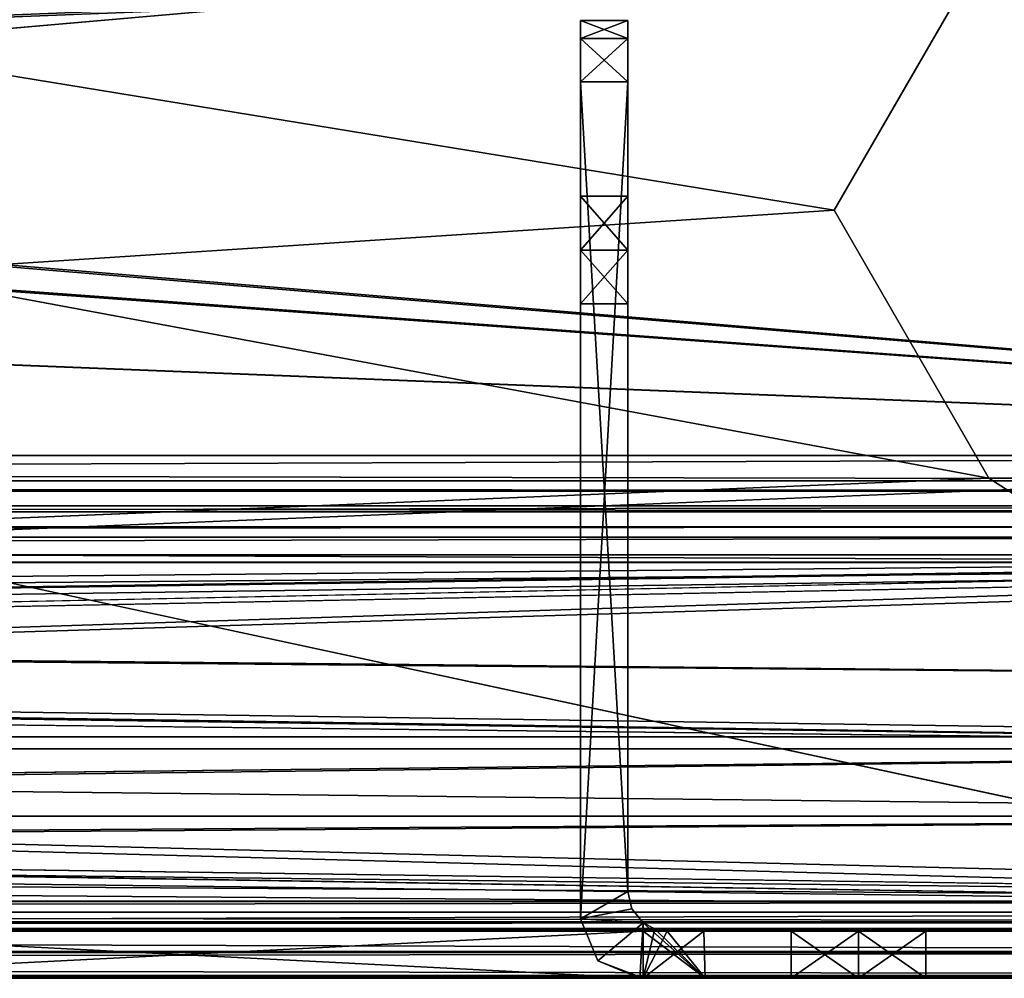
# Model space of a CAD drawing. Units: inches. Extents: x 0 to 13.8, y -24.4 to 0.3.
# Drawn here: x 11.3 to 12.3, y -23.9 to -22.9 of the extents above; entities that cross this region are included whole.
import ezdxf

# ---------------------------------------------------------------- set-up
doc = ezdxf.new("R2010")
doc.units = ezdxf.units.IN
doc.header["$LTSCALE"] = 65.185185
doc.header["$MEASUREMENT"] = 0
for name, color, linetype in [('1005', 7, 'CONTINUOUS'), ('1006', 7, 'CONTINUOUS'), ('1121', 7, 'CONTINUOUS'), ('1122', 7, 'CONTINUOUS'), ('1322', 7, 'CONTINUOUS'), ('1323', 7, 'CONTINUOUS'), ('1324', 7, 'CONTINUOUS'), ('1325', 7, 'CONTINUOUS'), ('1330', 7, 'CONTINUOUS'), ('1333', 7, 'CONTINUOUS'), ('1334', 7, 'CONTINUOUS'), ('1339', 7, 'CONTINUOUS'), ('1340', 7, 'CONTINUOUS'), ('598', 7, 'CONTINUOUS'), ('599', 7, 'CONTINUOUS'), ('600', 7, 'CONTINUOUS'), ('601', 7, 'CONTINUOUS'), ('610', 7, 'CONTINUOUS'), ('612', 7, 'CONTINUOUS'), ('614', 7, 'CONTINUOUS'), ('615', 7, 'CONTINUOUS'), ('617', 7, 'CONTINUOUS'), ('618', 7, 'CONTINUOUS'), ('619', 7, 'CONTINUOUS'), ('622', 7, 'CONTINUOUS'), ('623', 7, 'CONTINUOUS'), ('634', 7, 'CONTINUOUS'), ('636', 7, 'CONTINUOUS'), ('637', 7, 'CONTINUOUS'), ('649', 7, 'CONTINUOUS'), ('651', 7, 'CONTINUOUS'), ('658', 7, 'CONTINUOUS'), ('660', 7, 'CONTINUOUS'), ('661', 7, 'CONTINUOUS'), ('664', 7, 'CONTINUOUS'), ('665', 7, 'CONTINUOUS'), ('666', 7, 'CONTINUOUS'), ('671', 7, 'CONTINUOUS'), ('672', 7, 'CONTINUOUS'), ('681', 7, 'CONTINUOUS'), ('682', 7, 'CONTINUOUS'), ('683', 7, 'CONTINUOUS'), ('684', 7, 'CONTINUOUS'), ('718', 7, 'CONTINUOUS'), ('943', 7, 'CONTINUOUS'), ('948', 7, 'CONTINUOUS'), ('954', 7, 'CONTINUOUS')]:
    doc.layers.add(name, color=color, linetype=linetype)

msp = doc.modelspace()

# ---------------------------------------------------------------- linework, layer by layer
at = {"layer": '1005', "linetype": 'Continuous'}
for points in [[(12.30067, -23.40052, -14.46303), (12.1445, -23.13, -14.46303), (12.30067, -23.40052, -14.43503), (12.30067, -23.40052, -14.46303)], [(12.30067, -23.40052, -14.43503), (12.1445, -23.13, -14.46303), (12.1445, -23.13, -14.43503), (12.30067, -23.40052, -14.43503)], [(12.61333, -23.40052, -14.46303), (12.30067, -23.40052, -14.46303), (12.61333, -23.40052, -14.43503), (12.61333, -23.40052, -14.46303)], [(12.61333, -23.40052, -14.43503), (12.30067, -23.40052, -14.46303), (12.30067, -23.40052, -14.43503), (12.61333, -23.40052, -14.43503)]]:
    msp.add_3dface(points, dxfattribs=at)
at = {"layer": '1006', "linetype": 'Continuous'}
for points in [[(12.1445, -23.13, -14.46303), (12.30067, -22.85948, -14.46303), (12.1445, -23.13, -14.43503), (12.1445, -23.13, -14.46303)], [(12.1445, -23.13, -14.43503), (12.30067, -22.85948, -14.46303), (12.30067, -22.85948, -14.43503), (12.1445, -23.13, -14.43503)]]:
    msp.add_3dface(points, dxfattribs=at)
at = {"layer": '1121', "color": 40, "linetype": 'Continuous', "true_color": 0xffc40f}
for points in [[(0.2029, -23.37787, 0.625), (13.6091, -23.37787, 0.625), (0.569, -22.8577, 0.625), (0.2029, -23.37787, 0.625)], [(13.6091, -23.37787, 0.625), (0.629, -22.8577, 0.625), (0.569, -22.8577, 0.625), (13.6091, -23.37787, 0.625)], [(0.629, -22.8577, 0.625), (13.6091, -23.37787, 0.625), (6.409, -22.8577, 0.625), (0.629, -22.8577, 0.625)], [(6.409, -22.8577, 0.625), (13.6091, -23.37787, 0.625), (6.469, -22.8577, 0.625), (6.409, -22.8577, 0.625)], [(13.6091, -23.37787, 0.625), (7.343, -22.8577, 0.625), (6.469, -22.8577, 0.625), (13.6091, -23.37787, 0.625)], [(13.6091, -23.37787, 0.625), (7.403, -22.8577, 0.625), (7.343, -22.8577, 0.625), (13.6091, -23.37787, 0.625)], [(7.403, -22.8577, 0.625), (13.6091, -23.37787, 0.625), (13.183, -22.8577, 0.625), (7.403, -22.8577, 0.625)]]:
    msp.add_3dface(points, dxfattribs=at)
at = {"layer": '1122', "color": 40, "linetype": 'Continuous', "true_color": 0xffc40f}
for points in [[(13.183, -22.8577, 0.5891), (13.243, -22.8577, 0.5891), (0.2029, -23.37787, 0.5891), (13.183, -22.8577, 0.5891)], [(7.403, -22.8577, 0.5891), (13.183, -22.8577, 0.5891), (0.2029, -23.37787, 0.5891), (7.403, -22.8577, 0.5891)], [(0.2029, -23.37787, 0.5891), (13.243, -22.8577, 0.5891), (13.6091, -23.37787, 0.5891), (0.2029, -23.37787, 0.5891)]]:
    msp.add_3dface(points, dxfattribs=at)
at = {"layer": '1322', "color": 40, "linetype": 'Continuous', "true_color": 0xffc40f}
for points in [[(0.7654, -23.44967, 0.00222), (13.0466, -23.44967, -0.11708), (0.2029, -23.44967, 0.5532), (0.7654, -23.44967, 0.00222)], [(0.2029, -23.44967, 0.5532), (13.0466, -23.44967, -0.11708), (13.0466, -23.44967, 0.00222), (0.2029, -23.44967, 0.5532)], [(13.6091, -23.44967, 0.5532), (0.2029, -23.44967, 0.5532), (13.6091, -23.44967, 0.00222), (13.6091, -23.44967, 0.5532)], [(13.6091, -23.44967, 0.00222), (0.2029, -23.44967, 0.5532), (13.0466, -23.44967, 0.00222), (13.6091, -23.44967, 0.00222)], [(0.7654, -23.44967, -0.11708), (13.0466, -23.44967, -0.11708), (0.7654, -23.44967, 0.00222), (0.7654, -23.44967, -0.11708)]]:
    msp.add_3dface(points, dxfattribs=at)
at = {"layer": '1323', "color": 40, "linetype": 'Continuous', "true_color": 0xffc40f}
for points in [[(0.7654, -23.41377, 0.00222), (0.2029, -23.41377, 0.00222), (13.6091, -23.41377, 0.5532), (0.7654, -23.41377, 0.00222)], [(0.2029, -23.41377, 0.00222), (0.2029, -23.41377, 0.5532), (13.6091, -23.41377, 0.5532), (0.2029, -23.41377, 0.00222)], [(13.0466, -23.41377, -0.11708), (0.7654, -23.41377, -0.11708), (13.0466, -23.41377, 0.00222), (13.0466, -23.41377, -0.11708)], [(0.7654, -23.41377, -0.11708), (0.7654, -23.41377, 0.00222), (13.6091, -23.41377, 0.5532), (0.7654, -23.41377, -0.11708)], [(0.7654, -23.41377, -0.11708), (13.6091, -23.41377, 0.5532), (13.0466, -23.41377, 0.00222), (0.7654, -23.41377, -0.11708)]]:
    msp.add_3dface(points, dxfattribs=at)
at = {"layer": '1324', "color": 40, "linetype": 'Continuous', "true_color": 0xffc40f}
for points in [[(0.2029, -23.37787, 0.5891), (13.6091, -23.37787, 0.5891), (13.6091, -23.40326, 0.57859), (0.2029, -23.37787, 0.5891)], [(0.2029, -23.40326, 0.57859), (0.2029, -23.37787, 0.5891), (13.6091, -23.40326, 0.57859), (0.2029, -23.40326, 0.57859)], [(13.6091, -23.41377, 0.5532), (0.2029, -23.41377, 0.5532), (0.2029, -23.40326, 0.57859), (13.6091, -23.41377, 0.5532)], [(13.6091, -23.41377, 0.5532), (0.2029, -23.40326, 0.57859), (13.6091, -23.40326, 0.57859), (13.6091, -23.41377, 0.5532)]]:
    msp.add_3dface(points, dxfattribs=at)
at = {"layer": '1325', "color": 40, "linetype": 'Continuous', "true_color": 0xffc40f}
for points in [[(13.6091, -23.37787, 0.625), (0.2029, -23.37787, 0.625), (0.2029, -23.42864, 0.60397), (13.6091, -23.37787, 0.625)], [(13.6091, -23.37787, 0.625), (0.2029, -23.42864, 0.60397), (13.6091, -23.42864, 0.60397), (13.6091, -23.37787, 0.625)], [(0.2029, -23.44967, 0.5532), (13.6091, -23.44967, 0.5532), (13.6091, -23.42864, 0.60397), (0.2029, -23.44967, 0.5532)], [(0.2029, -23.42864, 0.60397), (0.2029, -23.44967, 0.5532), (13.6091, -23.42864, 0.60397), (0.2029, -23.42864, 0.60397)]]:
    msp.add_3dface(points, dxfattribs=at)
at = {"layer": '1330', "color": 40, "linetype": 'Continuous', "true_color": 0xffc40f}
for points in [[(0.7654, -23.66193, -0.15298), (0.7654, -23.66193, -0.18888), (13.0466, -23.66193, -0.18888), (0.7654, -23.66193, -0.15298)], [(0.7654, -23.66193, -0.15298), (13.0466, -23.66193, -0.18888), (13.0466, -23.66193, -0.15298), (0.7654, -23.66193, -0.15298)]]:
    msp.add_3dface(points, dxfattribs=at)
at = {"layer": '1333', "color": 40, "linetype": 'Continuous', "true_color": 0xffc40f}
for points in [[(0.7654, -23.48557, -0.15298), (0.7654, -23.66193, -0.15298), (13.0466, -23.66193, -0.15298), (0.7654, -23.48557, -0.15298)], [(0.7654, -23.48557, -0.15298), (13.0466, -23.66193, -0.15298), (13.0466, -23.48557, -0.15298), (0.7654, -23.48557, -0.15298)]]:
    msp.add_3dface(points, dxfattribs=at)
at = {"layer": '1334', "color": 40, "linetype": 'Continuous', "true_color": 0xffc40f}
for points in [[(0.7654, -23.66193, -0.18888), (0.7654, -23.48557, -0.18888), (13.0466, -23.48557, -0.18888), (0.7654, -23.66193, -0.18888)], [(0.7654, -23.66193, -0.18888), (13.0466, -23.48557, -0.18888), (13.0466, -23.66193, -0.18888), (0.7654, -23.66193, -0.18888)]]:
    msp.add_3dface(points, dxfattribs=at)
at = {"layer": '1339', "color": 40, "linetype": 'Continuous', "true_color": 0xffc40f}
for points in [[(0.7654, -23.4348, -0.16785), (0.7654, -23.41377, -0.11708), (13.0466, -23.4348, -0.16785), (0.7654, -23.4348, -0.16785)], [(0.7654, -23.41377, -0.11708), (13.0466, -23.41377, -0.11708), (13.0466, -23.4348, -0.16785), (0.7654, -23.41377, -0.11708)], [(13.0466, -23.48557, -0.18888), (0.7654, -23.48557, -0.18888), (0.7654, -23.4348, -0.16785), (13.0466, -23.48557, -0.18888)], [(13.0466, -23.48557, -0.18888), (0.7654, -23.4348, -0.16785), (13.0466, -23.4348, -0.16785), (13.0466, -23.48557, -0.18888)]]:
    msp.add_3dface(points, dxfattribs=at)
at = {"layer": '1340', "color": 40, "linetype": 'Continuous', "true_color": 0xffc40f}
for points in [[(0.7654, -23.44967, -0.11708), (0.7654, -23.46019, -0.14247), (13.0466, -23.44967, -0.11708), (0.7654, -23.44967, -0.11708)], [(0.7654, -23.46019, -0.14247), (13.0466, -23.46019, -0.14247), (13.0466, -23.44967, -0.11708), (0.7654, -23.46019, -0.14247)], [(0.7654, -23.48557, -0.15298), (13.0466, -23.48557, -0.15298), (13.0466, -23.46019, -0.14247), (0.7654, -23.48557, -0.15298)], [(0.7654, -23.46019, -0.14247), (0.7654, -23.48557, -0.15298), (13.0466, -23.46019, -0.14247), (0.7654, -23.46019, -0.14247)]]:
    msp.add_3dface(points, dxfattribs=at)
at = {"layer": '598', "linetype": 'Continuous'}
for points in [[(0.0491, -23.906, -13.3379), (13.6021, -23.906, -13.3379), (1.4821, -23.906, -12.9729), (0.0491, -23.906, -13.3379)], [(13.6021, -23.906, -0.0969), (0.0491, -23.906, -0.0969), (12.1691, -23.906, -0.4619), (13.6021, -23.906, -0.0969)], [(0.0491, -23.906, -0.0969), (12.1011, -23.906, -0.5299), (12.1691, -23.906, -0.4619), (0.0491, -23.906, -0.0969)], [(12.1011, -23.906, -0.5299), (0.0491, -23.906, -0.0969), (10.6071, -23.906, -1.2479), (12.1011, -23.906, -0.5299)], [(1.4821, -23.906, -12.9729), (13.6021, -23.906, -13.3379), (1.5501, -23.906, -12.9049), (1.4821, -23.906, -12.9729)], [(1.5501, -23.906, -12.9049), (13.6021, -23.906, -13.3379), (3.1213, -23.906, -12.7969), (1.5501, -23.906, -12.9049)], [(3.1213, -23.906, -12.7969), (13.6021, -23.906, -13.3379), (3.1863, -23.906, -12.7319), (3.1213, -23.906, -12.7969)], [(3.1863, -23.906, -12.7319), (13.6021, -23.906, -13.3379), (4.3713, -23.906, -12.7969), (3.1863, -23.906, -12.7319)], [(4.3713, -23.906, -12.7969), (13.6021, -23.906, -13.3379), (4.4363, -23.906, -12.7319), (4.3713, -23.906, -12.7969)], [(13.6021, -23.906, -13.3379), (6.4131, -23.906, -11.6559), (4.4363, -23.906, -12.7319), (13.6021, -23.906, -13.3379)], [(6.4131, -23.906, -11.6559), (13.6021, -23.906, -13.3379), (7.0381, -23.906, -11.7799), (6.4131, -23.906, -11.6559)], [(7.0381, -23.906, -11.7799), (13.6021, -23.906, -13.3379), (12.1691, -23.906, -12.9729), (7.0381, -23.906, -11.7799)], [(7.9706, -23.906, -11.7799), (7.0381, -23.906, -11.7799), (12.1691, -23.906, -12.9729), (7.9706, -23.906, -11.7799)], [(8.03283, -23.906, -11.72325), (7.9706, -23.906, -11.7799), (12.1691, -23.906, -12.9729), (8.03283, -23.906, -11.72325)], [(8.03283, -23.906, -11.14855), (8.03283, -23.906, -11.72325), (12.1691, -23.906, -12.9729), (8.03283, -23.906, -11.14855)], [(8.03283, -23.906, -11.14855), (12.1691, -23.906, -12.9729), (10.6071, -23.906, -12.1609), (8.03283, -23.906, -11.14855)], [(10.7011, -23.906, -1.3419), (12.1011, -23.906, -0.5299), (10.6071, -23.906, -1.2479), (10.7011, -23.906, -1.3419)], [(10.6071, -23.906, -12.1609), (12.1691, -23.906, -12.9729), (10.6751, -23.906, -12.0929), (10.6071, -23.906, -12.1609)], [(12.1691, -23.906, -12.9729), (10.93073, -23.906, -11.74127), (10.6751, -23.906, -12.0929), (12.1691, -23.906, -12.9729)], [(11.9516, -23.906, -11.0939), (12.0141, -23.906, -11.1564), (10.7011, -23.906, -1.3419), (11.9516, -23.906, -11.0939)], [(12.0141, -23.906, -11.1564), (12.1011, -23.906, -0.5299), (10.7011, -23.906, -1.3419), (12.0141, -23.906, -11.1564)], [(11.0191, -23.906, -11.0939), (11.9516, -23.906, -11.0939), (10.7011, -23.906, -1.3419), (11.0191, -23.906, -11.0939)], [(11.0191, -23.906, -11.7779), (10.93073, -23.906, -11.74127), (12.1011, -23.906, -12.9049), (11.0191, -23.906, -11.7779)], [(12.1011, -23.906, -12.9049), (10.93073, -23.906, -11.74127), (12.1691, -23.906, -12.9729), (12.1011, -23.906, -12.9049)], [(11.9516, -23.906, -11.7779), (11.0191, -23.906, -11.7779), (12.1011, -23.906, -12.9049), (11.9516, -23.906, -11.7779)], [(11.9516, -23.906, -11.2189), (11.9481, -23.906, -11.2189), (11.9516, -23.906, -11.6529), (11.9516, -23.906, -11.2189)], [(11.9516, -23.906, -11.6529), (11.9481, -23.906, -11.2189), (11.9481, -23.906, -11.6529), (11.9516, -23.906, -11.6529)], [(12.0141, -23.906, -11.1564), (11.9516, -23.906, -11.2189), (12.0141, -23.906, -11.7154), (12.0141, -23.906, -11.1564)], [(12.0141, -23.906, -11.7154), (11.9516, -23.906, -11.2189), (11.9516, -23.906, -11.6529), (12.0141, -23.906, -11.7154)], [(12.0141, -23.906, -11.7154), (11.9516, -23.906, -11.7779), (12.1011, -23.906, -12.9049), (12.0141, -23.906, -11.7154)], [(12.0141, -23.906, -11.1564), (12.0141, -23.906, -11.7154), (12.1011, -23.906, -12.9049), (12.0141, -23.906, -11.1564)], [(12.1011, -23.906, -0.5299), (12.0141, -23.906, -11.1564), (12.1011, -23.906, -12.9049), (12.1011, -23.906, -0.5299)], [(12.1691, -23.906, -0.5979), (12.1011, -23.906, -0.5299), (12.1691, -23.906, -12.8369), (12.1691, -23.906, -0.5979)], [(12.1011, -23.906, -0.5299), (12.1011, -23.906, -12.9049), (12.1691, -23.906, -12.8369), (12.1011, -23.906, -0.5299)], [(13.1381, -23.906, -0.4929), (13.6021, -23.906, -0.0969), (12.1691, -23.906, -0.4619), (13.1381, -23.906, -0.4929)], [(12.1691, -23.906, -12.9729), (13.6021, -23.906, -13.3379), (12.2371, -23.906, -12.9049), (12.1691, -23.906, -12.9729)], [(13.0701, -23.906, -0.5609), (13.1381, -23.906, -0.4929), (12.1691, -23.906, -0.4619), (13.0701, -23.906, -0.5609)], [(12.2371, -23.906, -0.5299), (13.0701, -23.906, -0.5609), (12.1691, -23.906, -0.4619), (12.2371, -23.906, -0.5299)], [(12.2371, -23.906, -0.5299), (12.1691, -23.906, -0.5979), (12.2371, -23.906, -12.9049), (12.2371, -23.906, -0.5299)], [(12.2371, -23.906, -12.9049), (12.1691, -23.906, -0.5979), (12.1691, -23.906, -12.8369), (12.2371, -23.906, -12.9049)], [(13.6021, -23.906, -13.3379), (13.1381, -23.906, -12.9419), (12.2371, -23.906, -12.9049), (13.6021, -23.906, -13.3379)], [(13.1381, -23.906, -12.9419), (13.0701, -23.906, -12.8739), (12.2371, -23.906, -12.9049), (13.1381, -23.906, -12.9419)], [(13.0701, -23.906, -12.8739), (13.0701, -23.906, -0.5609), (12.2371, -23.906, -0.5299), (13.0701, -23.906, -12.8739)], [(13.0701, -23.906, -12.8739), (12.2371, -23.906, -0.5299), (12.2371, -23.906, -12.9049), (13.0701, -23.906, -12.8739)]]:
    msp.add_3dface(points, dxfattribs=at)
at = {"layer": '599', "linetype": 'Continuous'}
for points in [[(13.6016, -23.486, -0.0299), (0.0496, -23.486, -0.0299), (13.5131, -23.606, -0.0299), (13.6016, -23.486, -0.0299)], [(0.0496, -23.486, -0.0299), (7.4191, -23.606, -0.0299), (13.4451, -23.674, -0.0299), (0.0496, -23.486, -0.0299)], [(0.0496, -23.486, -0.0299), (13.4451, -23.674, -0.0299), (13.5131, -23.606, -0.0299), (0.0496, -23.486, -0.0299)], [(7.4191, -23.606, -0.0299), (7.4871, -23.674, -0.0299), (13.4451, -23.674, -0.0299), (7.4191, -23.606, -0.0299)], [(0.1381, -23.742, -0.0299), (13.6016, -23.839, -0.0299), (0.2061, -23.674, -0.0299), (0.1381, -23.742, -0.0299)], [(0.2061, -23.674, -0.0299), (13.6016, -23.839, -0.0299), (7.4191, -23.742, -0.0299), (0.2061, -23.674, -0.0299)], [(7.4191, -23.742, -0.0299), (13.6016, -23.839, -0.0299), (7.4871, -23.674, -0.0299), (7.4191, -23.742, -0.0299)], [(7.4871, -23.674, -0.0299), (13.6016, -23.839, -0.0299), (13.4451, -23.674, -0.0299), (7.4871, -23.674, -0.0299)], [(0.0496, -23.839, -0.0299), (13.6016, -23.839, -0.0299), (0.1381, -23.742, -0.0299), (0.0496, -23.839, -0.0299)]]:
    msp.add_3dface(points, dxfattribs=at)
at = {"layer": '600', "linetype": 'Continuous'}
for points in [[(0.0599, -23.8582, -0.1077), (13.5913, -23.8582, -0.1077), (1.4821, -23.8582, -0.4619), (0.0599, -23.8582, -0.1077)], [(13.5913, -23.8582, -13.3271), (0.0599, -23.8582, -13.3271), (12.1691, -23.8582, -12.9729), (13.5913, -23.8582, -13.3271)], [(0.0599, -23.8582, -13.3271), (12.1011, -23.8582, -12.9049), (12.1691, -23.8582, -12.9729), (0.0599, -23.8582, -13.3271)], [(12.1011, -23.8582, -12.9049), (0.0599, -23.8582, -13.3271), (10.6071, -23.8582, -12.1609), (12.1011, -23.8582, -12.9049)], [(1.4821, -23.8582, -0.4619), (13.5913, -23.8582, -0.1077), (1.5501, -23.8582, -0.5299), (1.4821, -23.8582, -0.4619)], [(1.5501, -23.8582, -0.5299), (13.5913, -23.8582, -0.1077), (3.0441, -23.8582, -1.2739), (1.5501, -23.8582, -0.5299)], [(3.0441, -23.8582, -1.2739), (13.5913, -23.8582, -0.1077), (3.1121, -23.8582, -1.3419), (3.0441, -23.8582, -1.2739)], [(3.1121, -23.8582, -1.3419), (13.5913, -23.8582, -0.1077), (8.2521, -23.8582, -1.08782), (3.1121, -23.8582, -1.3419)], [(8.2521, -23.8582, -1.08782), (13.5913, -23.8582, -0.1077), (8.3461, -23.8582, -1.18182), (8.2521, -23.8582, -1.08782)], [(13.5913, -23.8582, -0.1077), (12.1691, -23.8582, -0.4619), (8.3461, -23.8582, -1.18182), (13.5913, -23.8582, -0.1077)], [(8.3461, -23.8582, -1.18182), (12.1691, -23.8582, -0.4619), (9.9471, -23.8582, -1.2479), (8.3461, -23.8582, -1.18182)], [(12.1691, -23.8582, -0.4619), (10.0411, -23.8582, -1.3419), (9.9471, -23.8582, -1.2479), (12.1691, -23.8582, -0.4619)], [(12.1691, -23.8582, -0.4619), (10.6071, -23.8582, -1.2479), (10.0411, -23.8582, -1.3419), (12.1691, -23.8582, -0.4619)], [(11.0191, -23.8582, -11.7779), (11.9516, -23.8582, -11.7779), (10.6071, -23.8582, -12.1609), (11.0191, -23.8582, -11.7779)], [(11.9516, -23.8582, -11.7779), (12.1011, -23.8582, -12.9049), (10.6071, -23.8582, -12.1609), (11.9516, -23.8582, -11.7779)], [(12.1691, -23.8582, -0.4619), (10.7011, -23.8582, -1.3419), (10.6071, -23.8582, -1.2479), (12.1691, -23.8582, -0.4619)], [(12.1011, -23.8582, -0.5299), (10.8941, -23.8582, -11.2189), (10.7011, -23.8582, -1.3419), (12.1011, -23.8582, -0.5299)], [(12.1691, -23.8582, -0.4619), (12.1011, -23.8582, -0.5299), (10.7011, -23.8582, -1.3419), (12.1691, -23.8582, -0.4619)], [(10.93073, -23.8582, -11.13053), (10.8941, -23.8582, -11.2189), (12.1011, -23.8582, -0.5299), (10.93073, -23.8582, -11.13053)], [(11.0191, -23.8582, -11.0939), (10.93073, -23.8582, -11.13053), (12.1011, -23.8582, -0.5299), (11.0191, -23.8582, -11.0939)], [(11.9516, -23.8582, -11.0939), (11.0191, -23.8582, -11.0939), (12.1011, -23.8582, -0.5299), (11.9516, -23.8582, -11.0939)], [(11.9516, -23.8582, -11.7779), (12.01282, -23.8582, -11.72779), (12.1011, -23.8582, -12.9049), (11.9516, -23.8582, -11.7779)], [(12.01282, -23.8582, -11.14401), (11.9516, -23.8582, -11.0939), (12.1011, -23.8582, -0.5299), (12.01282, -23.8582, -11.14401)], [(11.9759, -23.8582, -11.65782), (11.9759, -23.8582, -11.21398), (12.01282, -23.8582, -11.14401), (11.9759, -23.8582, -11.65782)], [(12.01282, -23.8582, -11.72779), (11.9759, -23.8582, -11.65782), (12.01282, -23.8582, -11.14401), (12.01282, -23.8582, -11.72779)], [(12.01282, -23.8582, -11.72779), (12.01282, -23.8582, -11.14401), (12.1011, -23.8582, -0.5299), (12.01282, -23.8582, -11.72779)], [(12.01282, -23.8582, -11.72779), (12.1011, -23.8582, -0.5299), (12.1011, -23.8582, -12.9049), (12.01282, -23.8582, -11.72779)], [(12.1011, -23.8582, -0.5299), (12.1691, -23.8582, -0.5979), (12.1011, -23.8582, -12.9049), (12.1011, -23.8582, -0.5299)], [(12.1011, -23.8582, -12.9049), (12.1691, -23.8582, -0.5979), (12.1691, -23.8582, -12.8369), (12.1011, -23.8582, -12.9049)], [(12.1691, -23.8582, -0.4619), (13.5913, -23.8582, -0.1077), (12.2371, -23.8582, -0.5299), (12.1691, -23.8582, -0.4619)], [(13.1381, -23.8582, -12.9419), (13.5913, -23.8582, -13.3271), (12.1691, -23.8582, -12.9729), (13.1381, -23.8582, -12.9419)], [(13.0701, -23.8582, -12.8739), (13.1381, -23.8582, -12.9419), (12.1691, -23.8582, -12.9729), (13.0701, -23.8582, -12.8739)], [(12.2371, -23.8582, -12.9049), (13.0701, -23.8582, -12.8739), (12.1691, -23.8582, -12.9729), (12.2371, -23.8582, -12.9049)], [(12.1691, -23.8582, -0.5979), (12.2371, -23.8582, -0.5299), (12.1691, -23.8582, -12.8369), (12.1691, -23.8582, -0.5979)], [(12.1691, -23.8582, -12.8369), (12.2371, -23.8582, -0.5299), (12.2371, -23.8582, -12.9049), (12.1691, -23.8582, -12.8369)], [(13.5913, -23.8582, -0.1077), (13.1381, -23.8582, -0.4929), (12.2371, -23.8582, -0.5299), (13.5913, -23.8582, -0.1077)], [(13.0701, -23.8582, -0.5609), (13.0701, -23.8582, -12.8739), (12.2371, -23.8582, -12.9049), (13.0701, -23.8582, -0.5609)], [(13.1381, -23.8582, -0.4929), (13.0701, -23.8582, -0.5609), (12.2371, -23.8582, -0.5299), (13.1381, -23.8582, -0.4929)], [(12.2371, -23.8582, -0.5299), (13.0701, -23.8582, -0.5609), (12.2371, -23.8582, -12.9049), (12.2371, -23.8582, -0.5299)]]:
    msp.add_3dface(points, dxfattribs=at)
at = {"layer": '601', "linetype": 'Continuous'}
for points in [[(0.0496, -23.4782, -13.4049), (13.6016, -23.4782, -13.4049), (0.1381, -23.606, -13.4049), (0.0496, -23.4782, -13.4049)], [(0.1381, -23.606, -13.4049), (13.6016, -23.4782, -13.4049), (0.2061, -23.674, -13.4049), (0.1381, -23.606, -13.4049)], [(0.2061, -23.674, -13.4049), (13.6016, -23.4782, -13.4049), (7.4191, -23.606, -13.4049), (0.2061, -23.674, -13.4049)], [(7.4191, -23.606, -13.4049), (13.6016, -23.4782, -13.4049), (7.4871, -23.674, -13.4049), (7.4191, -23.606, -13.4049)], [(7.4871, -23.674, -13.4049), (13.6016, -23.4782, -13.4049), (13.4451, -23.674, -13.4049), (7.4871, -23.674, -13.4049)], [(0.0496, -23.839, -13.4049), (7.4191, -23.742, -13.4049), (13.4451, -23.674, -13.4049), (0.0496, -23.839, -13.4049)], [(0.0496, -23.839, -13.4049), (13.4451, -23.674, -13.4049), (13.5131, -23.742, -13.4049), (0.0496, -23.839, -13.4049)], [(7.4191, -23.742, -13.4049), (7.4871, -23.674, -13.4049), (13.4451, -23.674, -13.4049), (7.4191, -23.742, -13.4049)], [(13.6016, -23.839, -13.4049), (0.0496, -23.839, -13.4049), (13.5131, -23.742, -13.4049), (13.6016, -23.839, -13.4049)]]:
    msp.add_3dface(points, dxfattribs=at)
at = {"layer": '610', "linetype": 'Continuous'}
for points in [[(0.0496, -23.486, -0.0299), (13.6016, -23.486, -0.0299), (0.0496, -23.486, -0.0777), (0.0496, -23.486, -0.0299)], [(0.0496, -23.486, -0.0777), (13.6016, -23.486, -0.0299), (13.6016, -23.486, -0.0777), (0.0496, -23.486, -0.0777)]]:
    msp.add_3dface(points, dxfattribs=at)
at = {"layer": '612', "linetype": 'Continuous'}
for points in [[(0.0496, -23.486, -0.0777), (13.6016, -23.486, -0.0777), (0.1381, -23.606, -0.0777), (0.0496, -23.486, -0.0777)], [(0.1381, -23.606, -0.0777), (13.6016, -23.486, -0.0777), (0.2061, -23.674, -0.0777), (0.1381, -23.606, -0.0777)], [(0.2061, -23.674, -0.0777), (13.6016, -23.486, -0.0777), (7.4191, -23.606, -0.0777), (0.2061, -23.674, -0.0777)], [(7.4191, -23.606, -0.0777), (13.6016, -23.486, -0.0777), (7.4871, -23.674, -0.0777), (7.4191, -23.606, -0.0777)], [(7.4871, -23.674, -0.0777), (13.6016, -23.486, -0.0777), (13.4451, -23.674, -0.0777), (7.4871, -23.674, -0.0777)], [(13.4451, -23.674, -0.0777), (13.5131, -23.742, -0.0777), (7.4191, -23.742, -0.0777), (13.4451, -23.674, -0.0777)], [(7.4191, -23.742, -0.0777), (7.4871, -23.674, -0.0777), (13.4451, -23.674, -0.0777), (7.4191, -23.742, -0.0777)], [(13.6016, -23.82825, -0.07755), (0.0496, -23.8282, -0.0777), (13.5131, -23.742, -0.0777), (13.6016, -23.82825, -0.07755)], [(0.0496, -23.8282, -0.0777), (7.4191, -23.742, -0.0777), (13.5131, -23.742, -0.0777), (0.0496, -23.8282, -0.0777)]]:
    msp.add_3dface(points, dxfattribs=at)
at = {"layer": '614', "linetype": 'Continuous'}
for points in [[(11.8881, -22.9382, -11.2809), (11.8881, -22.9382, -11.5909), (11.8881, -22.95636, -11.63474), (11.8881, -22.9382, -11.2809)], [(11.8881, -22.95636, -11.23706), (11.8881, -22.9382, -11.2809), (11.8881, -22.95636, -11.63474), (11.8881, -22.95636, -11.23706)], [(11.8881, -23.0002, -11.2189), (11.8881, -22.95636, -11.23706), (11.8881, -23.0002, -11.6529), (11.8881, -23.0002, -11.2189)], [(11.8881, -23.0002, -11.6529), (11.8881, -22.95636, -11.23706), (11.8881, -22.95636, -11.63474), (11.8881, -23.0002, -11.6529)], [(11.8881, -23.846, -11.2189), (11.8881, -23.0002, -11.2189), (11.8881, -23.846, -11.6529), (11.8881, -23.846, -11.2189)], [(11.8881, -23.846, -11.6529), (11.8881, -23.0002, -11.2189), (11.8881, -23.1702, -11.3834), (11.8881, -23.846, -11.6529)], [(11.8881, -23.0002, -11.2189), (11.8881, -23.0002, -11.6529), (11.8881, -23.11575, -11.4379), (11.8881, -23.0002, -11.2189)], [(11.8881, -23.1702, -11.3834), (11.8881, -23.0002, -11.2189), (11.8881, -23.11575, -11.4379), (11.8881, -23.1702, -11.3834)], [(11.8881, -23.0002, -11.6529), (11.8881, -23.846, -11.6529), (11.8881, -23.1702, -11.4924), (11.8881, -23.0002, -11.6529)], [(11.8881, -23.11575, -11.4379), (11.8881, -23.0002, -11.6529), (11.8881, -23.1702, -11.4924), (11.8881, -23.11575, -11.4379)], [(11.8881, -23.846, -11.6529), (11.8881, -23.1702, -11.3834), (11.8881, -23.22465, -11.4379), (11.8881, -23.846, -11.6529)], [(11.8881, -23.1702, -11.4924), (11.8881, -23.846, -11.6529), (11.8881, -23.22465, -11.4379), (11.8881, -23.1702, -11.4924)]]:
    msp.add_3dface(points, dxfattribs=at)
at = {"layer": '615', "linetype": 'Continuous'}
for points in [[(11.0191, -23.906, -11.7779), (11.9516, -23.906, -11.7779), (11.0191, -23.8582, -11.7779), (11.0191, -23.906, -11.7779)], [(11.9516, -23.906, -11.7779), (11.9516, -23.8582, -11.7779), (11.0191, -23.8582, -11.7779), (11.9516, -23.906, -11.7779)]]:
    msp.add_3dface(points, dxfattribs=at)
at = {"layer": '617', "linetype": 'Continuous'}
for points in [[(11.9516, -23.906, -11.0939), (11.0191, -23.906, -11.0939), (11.9516, -23.8582, -11.0939), (11.9516, -23.906, -11.0939)], [(11.0191, -23.906, -11.0939), (11.0191, -23.8582, -11.0939), (11.9516, -23.8582, -11.0939), (11.0191, -23.906, -11.0939)]]:
    msp.add_3dface(points, dxfattribs=at)
at = {"layer": '618', "linetype": 'Continuous'}
for points in [[(11.8881, -23.846, -11.6529), (11.8881, -23.0002, -11.6529), (11.9359, -23.8182, -11.6529), (11.8881, -23.846, -11.6529)], [(11.9359, -23.8182, -11.6529), (11.8881, -23.0002, -11.6529), (11.9359, -23.0002, -11.6529), (11.9359, -23.8182, -11.6529)], [(11.94005, -23.83592, -11.6529), (11.8881, -23.846, -11.6529), (11.9359, -23.8182, -11.6529), (11.94005, -23.83592, -11.6529)], [(11.9516, -23.84997, -11.6529), (11.8881, -23.846, -11.6529), (11.94005, -23.83592, -11.6529), (11.9516, -23.84997, -11.6529)], [(11.90574, -23.8885, -11.6529), (11.8881, -23.846, -11.6529), (11.9516, -23.84997, -11.6529), (11.90574, -23.8885, -11.6529)], [(11.9516, -23.906, -11.6529), (11.90574, -23.8885, -11.6529), (11.9516, -23.84997, -11.6529), (11.9516, -23.906, -11.6529)], [(11.9516, -23.906, -11.6529), (11.9481, -23.906, -11.6529), (11.90574, -23.8885, -11.6529), (11.9516, -23.906, -11.6529)]]:
    msp.add_3dface(points, dxfattribs=at)
at = {"layer": '619', "linetype": 'Continuous'}
for points in [[(11.9516, -23.906, -11.6529), (11.9516, -23.84997, -11.6529), (11.9633, -23.85616, -11.654), (11.9516, -23.906, -11.6529)], [(11.9759, -23.8582, -11.65782), (11.9516, -23.906, -11.6529), (11.9633, -23.85616, -11.654), (11.9759, -23.8582, -11.65782)], [(11.9516, -23.906, -11.7779), (12.0141, -23.906, -11.7154), (11.9516, -23.8582, -11.7779), (11.9516, -23.906, -11.7779)], [(12.0141, -23.906, -11.7154), (11.9516, -23.906, -11.6529), (11.9759, -23.8582, -11.65782), (12.0141, -23.906, -11.7154)], [(12.0141, -23.906, -11.7154), (12.01282, -23.8582, -11.72779), (11.9516, -23.8582, -11.7779), (12.0141, -23.906, -11.7154)], [(12.0141, -23.906, -11.7154), (11.9759, -23.8582, -11.65782), (12.01282, -23.8582, -11.72779), (12.0141, -23.906, -11.7154)]]:
    msp.add_3dface(points, dxfattribs=at)
at = {"layer": '622', "linetype": 'Continuous'}
for points in [[(11.9516, -23.906, -11.2189), (12.0141, -23.906, -11.1564), (11.9516, -23.84997, -11.2189), (11.9516, -23.906, -11.2189)], [(11.9516, -23.84997, -11.2189), (12.0141, -23.906, -11.1564), (11.9633, -23.85616, -11.2178), (11.9516, -23.84997, -11.2189)], [(12.0141, -23.906, -11.1564), (11.9516, -23.906, -11.0939), (12.01282, -23.8582, -11.14401), (12.0141, -23.906, -11.1564)], [(11.9516, -23.906, -11.0939), (11.9516, -23.8582, -11.0939), (12.01282, -23.8582, -11.14401), (11.9516, -23.906, -11.0939)], [(12.0141, -23.906, -11.1564), (11.9759, -23.8582, -11.21398), (11.9633, -23.85616, -11.2178), (12.0141, -23.906, -11.1564)], [(11.9759, -23.8582, -11.21398), (12.0141, -23.906, -11.1564), (12.01282, -23.8582, -11.14401), (11.9759, -23.8582, -11.21398)]]:
    msp.add_3dface(points, dxfattribs=at)
at = {"layer": '623', "linetype": 'Continuous'}
for points in [[(11.8881, -23.0002, -11.2189), (11.8881, -23.846, -11.2189), (11.9359, -23.0002, -11.2189), (11.8881, -23.0002, -11.2189)], [(11.9359, -23.0002, -11.2189), (11.8881, -23.846, -11.2189), (11.9359, -23.8182, -11.2189), (11.9359, -23.0002, -11.2189)], [(11.9359, -23.8182, -11.2189), (11.8881, -23.846, -11.2189), (11.94005, -23.83592, -11.2189), (11.9359, -23.8182, -11.2189)], [(11.8881, -23.846, -11.2189), (11.9516, -23.84997, -11.2189), (11.94005, -23.83592, -11.2189), (11.8881, -23.846, -11.2189)], [(11.9516, -23.84997, -11.2189), (11.8881, -23.846, -11.2189), (11.90574, -23.8885, -11.2189), (11.9516, -23.84997, -11.2189)], [(11.9481, -23.906, -11.2189), (11.9516, -23.84997, -11.2189), (11.90574, -23.8885, -11.2189), (11.9481, -23.906, -11.2189)], [(11.9481, -23.906, -11.2189), (11.9516, -23.906, -11.2189), (11.9516, -23.84997, -11.2189), (11.9481, -23.906, -11.2189)]]:
    msp.add_3dface(points, dxfattribs=at)
at = {"layer": '634', "linetype": 'Continuous'}
for points in [[(11.8881, -22.9382, -11.5909), (11.8881, -22.9382, -11.2809), (11.9359, -22.9382, -11.5909), (11.8881, -22.9382, -11.5909)], [(11.9359, -22.9382, -11.5909), (11.8881, -22.9382, -11.2809), (11.9359, -22.9382, -11.2809), (11.9359, -22.9382, -11.5909)]]:
    msp.add_3dface(points, dxfattribs=at)
at = {"layer": '636', "linetype": 'Continuous'}
for points in [[(11.9359, -22.9382, -11.5909), (11.9359, -22.9382, -11.2809), (11.9359, -22.95636, -11.23706), (11.9359, -22.9382, -11.5909)], [(11.9359, -22.9382, -11.5909), (11.9359, -22.95636, -11.23706), (11.9359, -22.95636, -11.63474), (11.9359, -22.9382, -11.5909)], [(11.9359, -23.0002, -11.2189), (11.9359, -23.0002, -11.6529), (11.9359, -22.95636, -11.63474), (11.9359, -23.0002, -11.2189)], [(11.9359, -22.95636, -11.23706), (11.9359, -23.0002, -11.2189), (11.9359, -22.95636, -11.63474), (11.9359, -22.95636, -11.23706)], [(11.9359, -23.8182, -11.6529), (11.9359, -23.0002, -11.6529), (11.9359, -23.8182, -11.2189), (11.9359, -23.8182, -11.6529)], [(11.9359, -23.0002, -11.6529), (11.9359, -23.0002, -11.2189), (11.9359, -23.11575, -11.4379), (11.9359, -23.0002, -11.6529)], [(11.9359, -23.8182, -11.2189), (11.9359, -23.0002, -11.6529), (11.9359, -23.1702, -11.4924), (11.9359, -23.8182, -11.2189)], [(11.9359, -23.1702, -11.4924), (11.9359, -23.0002, -11.6529), (11.9359, -23.11575, -11.4379), (11.9359, -23.1702, -11.4924)], [(11.9359, -23.0002, -11.2189), (11.9359, -23.8182, -11.2189), (11.9359, -23.1702, -11.3834), (11.9359, -23.0002, -11.2189)], [(11.9359, -23.0002, -11.2189), (11.9359, -23.1702, -11.3834), (11.9359, -23.11575, -11.4379), (11.9359, -23.0002, -11.2189)], [(11.9359, -23.1702, -11.3834), (11.9359, -23.8182, -11.2189), (11.9359, -23.22465, -11.4379), (11.9359, -23.1702, -11.3834)], [(11.9359, -23.22465, -11.4379), (11.9359, -23.8182, -11.2189), (11.9359, -23.1702, -11.4924), (11.9359, -23.22465, -11.4379)]]:
    msp.add_3dface(points, dxfattribs=at)
at = {"layer": '637', "linetype": 'Continuous'}
for points in [[(11.94005, -23.83592, -11.6529), (11.9359, -23.8182, -11.6529), (11.94005, -23.83592, -11.2189), (11.94005, -23.83592, -11.6529)], [(11.9359, -23.8182, -11.6529), (11.9359, -23.8182, -11.2189), (11.94005, -23.83592, -11.2189), (11.9359, -23.8182, -11.6529)], [(11.9516, -23.84997, -11.6529), (11.94005, -23.83592, -11.6529), (11.9516, -23.84997, -11.2189), (11.9516, -23.84997, -11.6529)], [(11.9516, -23.84997, -11.2189), (11.94005, -23.83592, -11.6529), (11.94005, -23.83592, -11.2189), (11.9516, -23.84997, -11.2189)], [(11.9633, -23.85616, -11.654), (11.9516, -23.84997, -11.6529), (11.9633, -23.85616, -11.2178), (11.9633, -23.85616, -11.654)], [(11.9516, -23.84997, -11.6529), (11.9516, -23.84997, -11.2189), (11.9633, -23.85616, -11.2178), (11.9516, -23.84997, -11.6529)], [(11.9759, -23.8582, -11.21398), (11.9759, -23.8582, -11.65782), (11.9633, -23.85616, -11.654), (11.9759, -23.8582, -11.21398)], [(11.9759, -23.8582, -11.21398), (11.9633, -23.85616, -11.654), (11.9633, -23.85616, -11.2178), (11.9759, -23.8582, -11.21398)]]:
    msp.add_3dface(points, dxfattribs=at)
at = {"layer": '649', "linetype": 'Continuous'}
for points in [[(13.6016, -23.4782, -13.4049), (0.0496, -23.4782, -13.4049), (13.6016, -23.4782, -13.3571), (13.6016, -23.4782, -13.4049)], [(13.6016, -23.4782, -13.3571), (0.0496, -23.4782, -13.4049), (0.0496, -23.4782, -13.3571), (13.6016, -23.4782, -13.3571)]]:
    msp.add_3dface(points, dxfattribs=at)
at = {"layer": '651', "linetype": 'Continuous'}
for points in [[(13.6016, -23.4782, -13.3571), (0.0496, -23.4782, -13.3571), (13.5131, -23.606, -13.3571), (13.6016, -23.4782, -13.3571)], [(0.0496, -23.4782, -13.3571), (7.4191, -23.606, -13.3571), (13.4451, -23.674, -13.3571), (0.0496, -23.4782, -13.3571)], [(0.0496, -23.4782, -13.3571), (13.4451, -23.674, -13.3571), (13.5131, -23.606, -13.3571), (0.0496, -23.4782, -13.3571)], [(7.4191, -23.606, -13.3571), (7.4871, -23.674, -13.3571), (13.4451, -23.674, -13.3571), (7.4191, -23.606, -13.3571)], [(0.1381, -23.742, -13.3571), (13.6016, -23.8282, -13.3571), (0.2061, -23.674, -13.3571), (0.1381, -23.742, -13.3571)], [(0.2061, -23.674, -13.3571), (13.6016, -23.8282, -13.3571), (7.4191, -23.742, -13.3571), (0.2061, -23.674, -13.3571)], [(7.4191, -23.742, -13.3571), (13.6016, -23.8282, -13.3571), (7.4871, -23.674, -13.3571), (7.4191, -23.742, -13.3571)], [(7.4871, -23.674, -13.3571), (13.6016, -23.8282, -13.3571), (13.5131, -23.742, -13.3571), (7.4871, -23.674, -13.3571)], [(13.4451, -23.674, -13.3571), (7.4871, -23.674, -13.3571), (13.5131, -23.742, -13.3571), (13.4451, -23.674, -13.3571)], [(0.0496, -23.8282, -13.3571), (13.6016, -23.8282, -13.3571), (0.1381, -23.742, -13.3571), (0.0496, -23.8282, -13.3571)]]:
    msp.add_3dface(points, dxfattribs=at)
at = {"layer": '658', "linetype": 'Continuous'}
for points in [[(0.0496, -23.8282, -13.3571), (0.0496, -23.84538, -13.35167), (13.6016, -23.8282, -13.3571), (0.0496, -23.8282, -13.3571)], [(13.6016, -23.8282, -13.3571), (0.0496, -23.84538, -13.35167), (13.6037, -23.84924, -13.34849), (13.6016, -23.8282, -13.3571)], [(0.0496, -23.84538, -13.35167), (0.0496, -23.85638, -13.3374), (13.6037, -23.84924, -13.34849), (0.0496, -23.84538, -13.35167)], [(0.0496, -23.85638, -13.3374), (13.6016, -23.85638, -13.3374), (13.6037, -23.84924, -13.34849), (0.0496, -23.85638, -13.3374)], [(13.6016, -23.85638, -13.3374), (0.0496, -23.85638, -13.3374), (0.05471, -23.85775, -13.33229), (13.6016, -23.85638, -13.3374)], [(13.6016, -23.85638, -13.3374), (0.05471, -23.85775, -13.33229), (13.59649, -23.85775, -13.33229), (13.6016, -23.85638, -13.3374)], [(0.05471, -23.85775, -13.33229), (0.0599, -23.8582, -13.3271), (13.59649, -23.85775, -13.33229), (0.05471, -23.85775, -13.33229)], [(0.0599, -23.8582, -13.3271), (13.5913, -23.8582, -13.3271), (13.59649, -23.85775, -13.33229), (0.0599, -23.8582, -13.3271)]]:
    msp.add_3dface(points, dxfattribs=at)
at = {"layer": '660', "linetype": 'Continuous'}
for points in [[(0.0496, -23.8282, -0.0777), (13.6037, -23.84924, -0.08631), (0.0475, -23.84924, -0.08631), (0.0496, -23.8282, -0.0777)], [(0.0496, -23.8282, -0.0777), (13.6016, -23.82825, -0.07755), (13.6037, -23.84924, -0.08631), (0.0496, -23.8282, -0.0777)], [(13.6016, -23.85638, -0.0974), (0.0496, -23.85638, -0.0974), (0.0475, -23.84924, -0.08631), (13.6016, -23.85638, -0.0974)], [(0.0475, -23.84924, -0.08631), (13.6037, -23.84924, -0.08631), (13.6016, -23.85638, -0.0974), (0.0475, -23.84924, -0.08631)], [(0.0496, -23.85638, -0.0974), (13.6016, -23.85638, -0.0974), (13.59649, -23.85775, -0.10251), (0.0496, -23.85638, -0.0974)], [(0.0496, -23.85638, -0.0974), (13.59649, -23.85775, -0.10251), (0.05471, -23.85775, -0.10251), (0.0496, -23.85638, -0.0974)], [(13.5913, -23.8582, -0.1077), (0.0599, -23.8582, -0.1077), (0.05471, -23.85775, -0.10251), (13.5913, -23.8582, -0.1077)], [(13.59649, -23.85775, -0.10251), (13.5913, -23.8582, -0.1077), (0.05471, -23.85775, -0.10251), (13.59649, -23.85775, -0.10251)]]:
    msp.add_3dface(points, dxfattribs=at)
at = {"layer": '661', "linetype": 'Continuous'}
for points in [[(13.6016, -23.839, -0.0299), (0.0496, -23.839, -0.0299), (0.0496, -23.87886, -0.04311), (13.6016, -23.839, -0.0299)], [(13.6016, -23.87886, -0.04311), (13.6016, -23.839, -0.0299), (0.0496, -23.87886, -0.04311), (13.6016, -23.87886, -0.04311)], [(13.6016, -23.9031, -0.0774), (13.6016, -23.87886, -0.04311), (0.0496, -23.9031, -0.0774), (13.6016, -23.9031, -0.0774)], [(0.0496, -23.9031, -0.0774), (13.6016, -23.87886, -0.04311), (0.0496, -23.87886, -0.04311), (0.0496, -23.9031, -0.0774)], [(13.60746, -23.90577, -0.09154), (13.60312, -23.90495, -0.08506), (0.04374, -23.90577, -0.09154), (13.60746, -23.90577, -0.09154)], [(13.60312, -23.90495, -0.08506), (0.04808, -23.90495, -0.08506), (0.04374, -23.90577, -0.09154), (13.60312, -23.90495, -0.08506)], [(13.60746, -23.90577, -0.09154), (0.04374, -23.90577, -0.09154), (0.04641, -23.90595, -0.09421), (13.60746, -23.90577, -0.09154)], [(13.60479, -23.90595, -0.09421), (13.60746, -23.90577, -0.09154), (0.04641, -23.90595, -0.09421), (13.60479, -23.90595, -0.09421)], [(0.0491, -23.906, -0.0969), (13.60479, -23.90595, -0.09421), (0.04641, -23.90595, -0.09421), (0.0491, -23.906, -0.0969)], [(13.6016, -23.9031, -0.0774), (0.0496, -23.9031, -0.0774), (0.04808, -23.90495, -0.08506), (13.6016, -23.9031, -0.0774)], [(13.60312, -23.90495, -0.08506), (13.6016, -23.9031, -0.0774), (0.04808, -23.90495, -0.08506), (13.60312, -23.90495, -0.08506)], [(0.0491, -23.906, -0.0969), (13.6021, -23.906, -0.0969), (13.60479, -23.90595, -0.09421), (0.0491, -23.906, -0.0969)]]:
    msp.add_3dface(points, dxfattribs=at)
at = {"layer": '664', "linetype": 'Continuous'}
for points in [[(0.0496, -23.839, -13.4049), (13.6016, -23.839, -13.4049), (13.6016, -23.87886, -13.39169), (0.0496, -23.839, -13.4049)], [(0.0496, -23.87886, -13.39169), (0.0496, -23.839, -13.4049), (13.6016, -23.87886, -13.39169), (0.0496, -23.87886, -13.39169)], [(0.0496, -23.9031, -13.3574), (0.0496, -23.87886, -13.39169), (13.6016, -23.9031, -13.3574), (0.0496, -23.9031, -13.3574)], [(13.6016, -23.9031, -13.3574), (0.0496, -23.87886, -13.39169), (13.6016, -23.87886, -13.39169), (13.6016, -23.9031, -13.3574)], [(13.60746, -23.90577, -13.34326), (0.04374, -23.90577, -13.34326), (0.04808, -23.90495, -13.34974), (13.60746, -23.90577, -13.34326)], [(0.04374, -23.90577, -13.34326), (13.60746, -23.90577, -13.34326), (13.60479, -23.90595, -13.34059), (0.04374, -23.90577, -13.34326)], [(0.04641, -23.90595, -13.34059), (0.04374, -23.90577, -13.34326), (13.60479, -23.90595, -13.34059), (0.04641, -23.90595, -13.34059)], [(13.6021, -23.906, -13.3379), (0.0491, -23.906, -13.3379), (0.04641, -23.90595, -13.34059), (13.6021, -23.906, -13.3379)], [(13.6021, -23.906, -13.3379), (0.04641, -23.90595, -13.34059), (13.60479, -23.90595, -13.34059), (13.6021, -23.906, -13.3379)], [(0.0496, -23.9031, -13.3574), (13.60312, -23.90495, -13.34974), (0.04808, -23.90495, -13.34974), (0.0496, -23.9031, -13.3574)], [(13.60312, -23.90495, -13.34974), (13.60746, -23.90577, -13.34326), (0.04808, -23.90495, -13.34974), (13.60312, -23.90495, -13.34974)], [(0.0496, -23.9031, -13.3574), (13.6016, -23.9031, -13.3574), (13.60312, -23.90495, -13.34974), (0.0496, -23.9031, -13.3574)]]:
    msp.add_3dface(points, dxfattribs=at)
at = {"layer": '665', "linetype": 'Continuous'}
for points in [[(11.8881, -22.95636, -11.63474), (11.8881, -22.9382, -11.5909), (11.9359, -22.95636, -11.63474), (11.8881, -22.95636, -11.63474)], [(11.8881, -22.9382, -11.5909), (11.9359, -22.9382, -11.5909), (11.9359, -22.95636, -11.63474), (11.8881, -22.9382, -11.5909)], [(11.8881, -23.0002, -11.6529), (11.8881, -22.95636, -11.63474), (11.9359, -23.0002, -11.6529), (11.8881, -23.0002, -11.6529)], [(11.9359, -23.0002, -11.6529), (11.8881, -22.95636, -11.63474), (11.9359, -22.95636, -11.63474), (11.9359, -23.0002, -11.6529)]]:
    msp.add_3dface(points, dxfattribs=at)
at = {"layer": '666', "linetype": 'Continuous'}
for points in [[(11.8881, -22.9382, -11.2809), (11.8881, -22.95636, -11.23706), (11.9359, -22.9382, -11.2809), (11.8881, -22.9382, -11.2809)], [(11.9359, -22.9382, -11.2809), (11.8881, -22.95636, -11.23706), (11.9359, -22.95636, -11.23706), (11.9359, -22.9382, -11.2809)], [(11.8881, -22.95636, -11.23706), (11.8881, -23.0002, -11.2189), (11.9359, -22.95636, -11.23706), (11.8881, -22.95636, -11.23706)], [(11.8881, -23.0002, -11.2189), (11.9359, -23.0002, -11.2189), (11.9359, -22.95636, -11.23706), (11.8881, -23.0002, -11.2189)]]:
    msp.add_3dface(points, dxfattribs=at)
at = {"layer": '671', "linetype": 'Continuous'}
for points in [[(11.8881, -23.1702, -11.3834), (11.8881, -23.11575, -11.4379), (11.9359, -23.1702, -11.3834), (11.8881, -23.1702, -11.3834)], [(11.8881, -23.11575, -11.4379), (11.8881, -23.1702, -11.4924), (11.9359, -23.11575, -11.4379), (11.8881, -23.11575, -11.4379)], [(11.9359, -23.1702, -11.3834), (11.8881, -23.11575, -11.4379), (11.9359, -23.11575, -11.4379), (11.9359, -23.1702, -11.3834)], [(11.8881, -23.1702, -11.4924), (11.9359, -23.1702, -11.4924), (11.9359, -23.11575, -11.4379), (11.8881, -23.1702, -11.4924)]]:
    msp.add_3dface(points, dxfattribs=at)
at = {"layer": '672', "linetype": 'Continuous'}
for points in [[(11.8881, -23.22465, -11.4379), (11.8881, -23.1702, -11.3834), (11.9359, -23.22465, -11.4379), (11.8881, -23.22465, -11.4379)], [(11.8881, -23.1702, -11.3834), (11.9359, -23.1702, -11.3834), (11.9359, -23.22465, -11.4379), (11.8881, -23.1702, -11.3834)], [(11.8881, -23.1702, -11.4924), (11.8881, -23.22465, -11.4379), (11.9359, -23.1702, -11.4924), (11.8881, -23.1702, -11.4924)], [(11.8881, -23.22465, -11.4379), (11.9359, -23.22465, -11.4379), (11.9359, -23.1702, -11.4924), (11.8881, -23.22465, -11.4379)]]:
    msp.add_3dface(points, dxfattribs=at)
at = {"layer": '681', "linetype": 'Continuous'}
for points in [[(12.1011, -23.906, -0.5299), (12.1691, -23.906, -0.5979), (12.1011, -23.8582, -0.5299), (12.1011, -23.906, -0.5299)], [(12.1011, -23.8582, -0.5299), (12.1691, -23.906, -0.5979), (12.1691, -23.8582, -0.5979), (12.1011, -23.8582, -0.5299)], [(12.1691, -23.906, -0.5979), (12.2371, -23.906, -0.5299), (12.1691, -23.8582, -0.5979), (12.1691, -23.906, -0.5979)], [(12.2371, -23.906, -0.5299), (12.2371, -23.8582, -0.5299), (12.1691, -23.8582, -0.5979), (12.2371, -23.906, -0.5299)]]:
    msp.add_3dface(points, dxfattribs=at)
at = {"layer": '682', "linetype": 'Continuous'}
for points in [[(12.1691, -23.906, -0.4619), (12.1011, -23.906, -0.5299), (12.1691, -23.8582, -0.4619), (12.1691, -23.906, -0.4619)], [(12.1011, -23.906, -0.5299), (12.1011, -23.8582, -0.5299), (12.1691, -23.8582, -0.4619), (12.1011, -23.906, -0.5299)], [(12.2371, -23.906, -0.5299), (12.1691, -23.906, -0.4619), (12.2371, -23.8582, -0.5299), (12.2371, -23.906, -0.5299)], [(12.1691, -23.906, -0.4619), (12.1691, -23.8582, -0.4619), (12.2371, -23.8582, -0.5299), (12.1691, -23.906, -0.4619)]]:
    msp.add_3dface(points, dxfattribs=at)
at = {"layer": '683', "linetype": 'Continuous'}
for points in [[(12.1011, -23.906, -12.9049), (12.1691, -23.906, -12.9729), (12.1011, -23.8582, -12.9049), (12.1011, -23.906, -12.9049)], [(12.1011, -23.8582, -12.9049), (12.1691, -23.906, -12.9729), (12.1691, -23.8582, -12.9729), (12.1011, -23.8582, -12.9049)], [(12.1691, -23.906, -12.9729), (12.2371, -23.906, -12.9049), (12.1691, -23.8582, -12.9729), (12.1691, -23.906, -12.9729)], [(12.2371, -23.906, -12.9049), (12.2371, -23.8582, -12.9049), (12.1691, -23.8582, -12.9729), (12.2371, -23.906, -12.9049)]]:
    msp.add_3dface(points, dxfattribs=at)
at = {"layer": '684', "linetype": 'Continuous'}
for points in [[(12.1691, -23.906, -12.8369), (12.1011, -23.906, -12.9049), (12.1691, -23.8582, -12.8369), (12.1691, -23.906, -12.8369)], [(12.1011, -23.906, -12.9049), (12.1011, -23.8582, -12.9049), (12.1691, -23.8582, -12.8369), (12.1011, -23.906, -12.9049)], [(12.2371, -23.906, -12.9049), (12.1691, -23.906, -12.8369), (12.2371, -23.8582, -12.9049), (12.2371, -23.906, -12.9049)], [(12.1691, -23.906, -12.8369), (12.1691, -23.8582, -12.8369), (12.2371, -23.8582, -12.9049), (12.1691, -23.906, -12.8369)]]:
    msp.add_3dface(points, dxfattribs=at)
at = {"layer": '718', "linetype": 'Continuous'}
for points in [[(11.8881, -23.846, -11.2189), (11.8881, -23.846, -11.6529), (11.90574, -23.8885, -11.6529), (11.8881, -23.846, -11.2189)], [(11.8881, -23.846, -11.2189), (11.90574, -23.8885, -11.6529), (11.90574, -23.8885, -11.2189), (11.8881, -23.846, -11.2189)], [(11.9481, -23.906, -11.6529), (11.9481, -23.906, -11.2189), (11.90574, -23.8885, -11.2189), (11.9481, -23.906, -11.6529)], [(11.90574, -23.8885, -11.6529), (11.9481, -23.906, -11.6529), (11.90574, -23.8885, -11.2189), (11.90574, -23.8885, -11.6529)]]:
    msp.add_3dface(points, dxfattribs=at)
at = {"layer": '943', "linetype": 'Continuous'}
for points in [[(13.05, -23.88, -14.46303), (0.67, -23.88, -14.46303), (1.35675, -21.36714, -14.46303), (13.05, -23.88, -14.46303)], [(13.05, -23.88, -14.46303), (1.35675, -21.36714, -14.46303), (12.30067, -23.40052, -14.46303), (13.05, -23.88, -14.46303)], [(12.30067, -23.40052, -14.46303), (1.35675, -21.36714, -14.46303), (12.1445, -23.13, -14.46303), (12.30067, -23.40052, -14.46303)], [(12.1445, -23.13, -14.46303), (1.35675, -21.36714, -14.46303), (12.30067, -22.85948, -14.46303), (12.1445, -23.13, -14.46303)], [(12.61333, -23.40052, -14.46303), (13.05, -23.88, -14.46303), (12.30067, -23.40052, -14.46303), (12.61333, -23.40052, -14.46303)]]:
    msp.add_3dface(points, dxfattribs=at)
at = {"layer": '948', "linetype": 'Continuous'}
for points in [[(0.67, -23.88, -14.43503), (12.30067, -22.85948, -14.43503), (12.332, -21.88, -14.43503), (0.67, -23.88, -14.43503)], [(10.957, -21.88, -14.43503), (0.67, -23.88, -14.43503), (12.332, -21.88, -14.43503), (10.957, -21.88, -14.43503)], [(0.67, -23.88, -14.43503), (12.1445, -23.13, -14.43503), (12.30067, -22.85948, -14.43503), (0.67, -23.88, -14.43503)], [(0.67, -23.88, -14.43503), (12.30067, -23.40052, -14.43503), (12.1445, -23.13, -14.43503), (0.67, -23.88, -14.43503)], [(0.67, -23.88, -14.43503), (13.05, -23.88, -14.43503), (12.61333, -23.40052, -14.43503), (0.67, -23.88, -14.43503)], [(0.67, -23.88, -14.43503), (12.61333, -23.40052, -14.43503), (12.30067, -23.40052, -14.43503), (0.67, -23.88, -14.43503)]]:
    msp.add_3dface(points, dxfattribs=at)
at = {"layer": '954', "linetype": 'Continuous'}
for points in [[(0.67, -23.88, -14.46303), (13.05, -23.88, -14.46303), (0.67, -23.88, -14.43503), (0.67, -23.88, -14.46303)], [(13.05, -23.88, -14.46303), (13.05, -23.88, -14.43503), (0.67, -23.88, -14.43503), (13.05, -23.88, -14.46303)]]:
    msp.add_3dface(points, dxfattribs=at)

doc.saveas('drawing.dxf')
